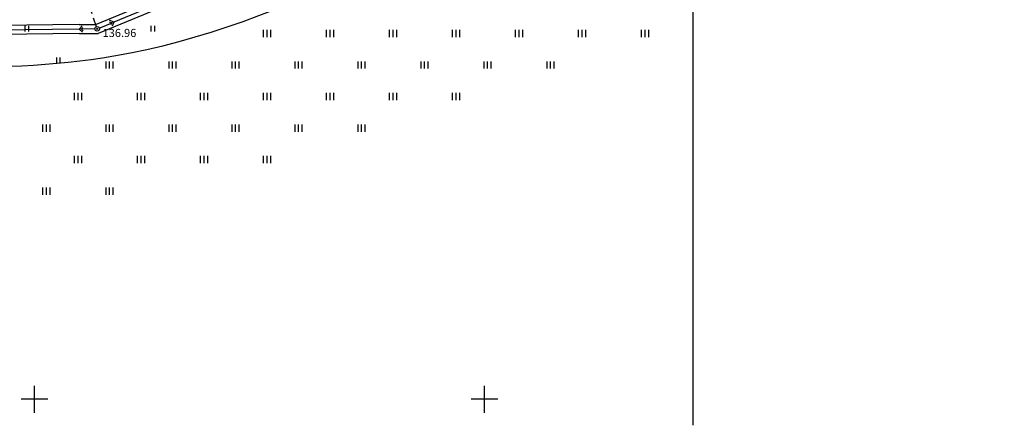
# Model space of a CAD drawing. Units: metres. Extents: x 2253786 to 2257667, y 292930 to 293601.
# Drawn here: x 2256948 to 2257058, y 293297 to 293342 of the extents above; entities that cross this region are included whole.
import ezdxf

# ---------------------------------------------------------------- set-up
doc = ezdxf.new("R2010")
doc.units = ezdxf.units.M
doc.linetypes.add('L2x1', pattern=[1.5, 1, -0.5])
doc.layers.add('разграфка_2_02', color=7, linetype='Continuous')
doc.layers.add('ТОПО_01', color=7, linetype='Continuous')
doc.styles.add('D431', font='D431.ttf')
doc.linetypes.add('КОНТУР', pattern='A,0,-0.5,[133,ltypeshp.shx,S=0.05,R=0,X=-0.5,Y=0],-0.5', length=1)

msp = doc.modelspace()

# ---------------------------------------------------------------- hatches: boundary and pattern name
at = {"layer": 'ТОПО_01'}
h = msp.add_hatch(color=251, dxfattribs=at)
edge = h.paths.add_edge_path()
edge.add_ellipse((2256956.97, 293341.13), major_axis=(0.0442, 0.0442), ratio=1, start_angle=0, end_angle=360)

# ---------------------------------------------------------------- linework, layer by layer
at = {"layer": 'разграфка_2_02', "color": 7}
msp.add_lwpolyline([(2257023.16, 293575.63), (2257023.16, 293297.1)], dxfattribs=at)
at = {"layer": 'ТОПО_01', "color": 251, "linetype": 'L2x1'}
msp.add_line((2256956.89, 293341.37, 136.96), (2256955.99, 293344.06, 136.96), dxfattribs=at)
at = {"layer": 'ТОПО_01', "color": 251}
for p, q in [((2256948.97, 293340.85), (2256948.97, 293341.45)), ((2256949.37, 293340.85), (2256949.37, 293341.45)), ((2256954.97, 293341.1, 136.96), (2256955.32, 293341.46, 136.96)), ((2256955.22, 293341.11, 136.96), (2256955.39, 293341.28, 136.96)), ((2256957.2, 293341.22, 136.96), (2256958.82, 293341.89, 136.96)), ((2256958.82, 293341.89, 136.96), (2256958.35, 293342.08, 136.96)), ((2256958.58, 293341.79, 136.96), (2256958.35, 293341.89, 136.96)), ((2256958.58, 293341.79, 136.96), (2256958.49, 293341.56, 136.96)), ((2256958.82, 293341.89, 136.96), (2256958.62, 293341.43, 136.96)), ((2256962.97, 293340.85), (2256962.97, 293341.45)), ((2256963.37, 293340.85), (2256963.37, 293341.45)), ((2256956.72, 293341.12, 136.96), (2256954.97, 293341.1, 136.96)), ((2256954.97, 293341.1, 136.96), (2256955.33, 293340.76, 136.96)), ((2256955.22, 293341.11, 136.96), (2256955.4, 293340.93, 136.96)), ((2256975.45, 293340.21), (2256975.45, 293341.01)), ((2256975.85, 293340.21), (2256975.85, 293341.01)), ((2256976.25, 293340.21), (2256976.25, 293341.01)), ((2256982.45, 293340.21), (2256982.45, 293341.01)), ((2256982.85, 293340.21), (2256982.85, 293341.01)), ((2256983.25, 293340.21), (2256983.25, 293341.01)), ((2256989.45, 293340.21), (2256989.45, 293341.01)), ((2256989.85, 293340.21), (2256989.85, 293341.01)), ((2256990.25, 293340.21), (2256990.25, 293341.01)), ((2256996.45, 293340.21), (2256996.45, 293341.01)), ((2256996.85, 293340.21), (2256996.85, 293341.01)), ((2256997.25, 293340.21), (2256997.25, 293341.01)), ((2257003.45, 293340.21), (2257003.45, 293341.01)), ((2257003.85, 293340.21), (2257003.85, 293341.01)), ((2257004.25, 293340.21), (2257004.25, 293341.01)), ((2257010.45, 293340.21), (2257010.45, 293341.01)), ((2257010.85, 293340.21), (2257010.85, 293341.01)), ((2257011.25, 293340.21), (2257011.25, 293341.01)), ((2257017.45, 293340.21), (2257017.45, 293341.01)), ((2257017.85, 293340.21), (2257017.85, 293341.01)), ((2257018.25, 293340.21), (2257018.25, 293341.01)), ((2256952.47, 293337.35), (2256952.47, 293337.95)), ((2256952.87, 293337.4), (2256952.87, 293337.95)), ((2256957.95, 293336.71), (2256957.95, 293337.51)), ((2256958.35, 293336.71), (2256958.35, 293337.51)), ((2256958.75, 293336.71), (2256958.75, 293337.51)), ((2256964.95, 293336.71), (2256964.95, 293337.51)), ((2256965.35, 293336.71), (2256965.35, 293337.51)), ((2256965.75, 293336.71), (2256965.75, 293337.51)), ((2256971.95, 293336.71), (2256971.95, 293337.51)), ((2256972.35, 293336.71), (2256972.35, 293337.51)), ((2256972.75, 293336.71), (2256972.75, 293337.51)), ((2256978.95, 293336.71), (2256978.95, 293337.51)), ((2256979.35, 293336.71), (2256979.35, 293337.51)), ((2256979.75, 293336.71), (2256979.75, 293337.51)), ((2256985.95, 293336.71), (2256985.95, 293337.51)), ((2256986.35, 293336.71), (2256986.35, 293337.51)), ((2256986.75, 293336.71), (2256986.75, 293337.51)), ((2256992.95, 293336.71), (2256992.95, 293337.51)), ((2256993.35, 293336.71), (2256993.35, 293337.51)), ((2256993.75, 293336.71), (2256993.75, 293337.51)), ((2256999.95, 293336.71), (2256999.95, 293337.51)), ((2257000.35, 293336.71), (2257000.35, 293337.51)), ((2257000.75, 293336.71), (2257000.75, 293337.51)), ((2257006.95, 293336.71), (2257006.95, 293337.51)), ((2257007.35, 293336.71), (2257007.35, 293337.51)), ((2257007.75, 293336.71), (2257007.75, 293337.51)), ((2256954.45, 293333.21), (2256954.45, 293334.01)), ((2256954.85, 293333.21), (2256954.85, 293334.01)), ((2256955.25, 293333.21), (2256955.25, 293334.01)), ((2256961.45, 293333.21), (2256961.45, 293334.01)), ((2256961.85, 293333.21), (2256961.85, 293334.01)), ((2256962.25, 293333.21), (2256962.25, 293334.01)), ((2256968.45, 293333.21), (2256968.45, 293334.01)), ((2256968.85, 293333.21), (2256968.85, 293334.01)), ((2256969.25, 293333.21), (2256969.25, 293334.01)), ((2256975.45, 293333.21), (2256975.45, 293334.01)), ((2256975.85, 293333.21), (2256975.85, 293334.01)), ((2256976.25, 293333.21), (2256976.25, 293334.01)), ((2256982.45, 293333.21), (2256982.45, 293334.01)), ((2256982.85, 293333.21), (2256982.85, 293334.01)), ((2256983.25, 293333.21), (2256983.25, 293334.01)), ((2256989.45, 293333.21), (2256989.45, 293334.01)), ((2256989.85, 293333.21), (2256989.85, 293334.01)), ((2256990.25, 293333.21), (2256990.25, 293334.01)), ((2256996.45, 293333.21), (2256996.45, 293334.01)), ((2256996.85, 293333.21), (2256996.85, 293334.01)), ((2256997.25, 293333.21), (2256997.25, 293334.01)), ((2256950.95, 293329.71), (2256950.95, 293330.51)), ((2256951.35, 293329.71), (2256951.35, 293330.51)), ((2256951.75, 293329.71), (2256951.75, 293330.51)), ((2256957.95, 293329.71), (2256957.95, 293330.51)), ((2256958.35, 293329.71), (2256958.35, 293330.51)), ((2256958.75, 293329.71), (2256958.75, 293330.51)), ((2256964.95, 293329.71), (2256964.95, 293330.51)), ((2256965.35, 293329.71), (2256965.35, 293330.51)), ((2256965.75, 293329.71), (2256965.75, 293330.51)), ((2256971.95, 293329.71), (2256971.95, 293330.51)), ((2256972.35, 293329.71), (2256972.35, 293330.51)), ((2256972.75, 293329.71), (2256972.75, 293330.51)), ((2256978.95, 293329.71), (2256978.95, 293330.51)), ((2256979.35, 293329.71), (2256979.35, 293330.51)), ((2256979.75, 293329.71), (2256979.75, 293330.51)), ((2256985.95, 293329.71), (2256985.95, 293330.51)), ((2256986.35, 293329.71), (2256986.35, 293330.51)), ((2256986.75, 293329.71), (2256986.75, 293330.51)), ((2256954.45, 293326.21), (2256954.45, 293327.01)), ((2256954.85, 293326.21), (2256954.85, 293327.01)), ((2256955.25, 293326.21), (2256955.25, 293327.01)), ((2256961.45, 293326.21), (2256961.45, 293327.01)), ((2256961.85, 293326.21), (2256961.85, 293327.01)), ((2256962.25, 293326.21), (2256962.25, 293327.01)), ((2256968.45, 293326.21), (2256968.45, 293327.01)), ((2256968.85, 293326.21), (2256968.85, 293327.01)), ((2256969.25, 293326.21), (2256969.25, 293327.01)), ((2256975.45, 293326.21), (2256975.45, 293327.01)), ((2256975.85, 293326.21), (2256975.85, 293327.01)), ((2256976.25, 293326.21), (2256976.25, 293327.01)), ((2256950.95, 293322.71), (2256950.95, 293323.51)), ((2256951.35, 293322.71), (2256951.35, 293323.51)), ((2256951.75, 293322.71), (2256951.75, 293323.51)), ((2256957.95, 293322.71), (2256957.95, 293323.51)), ((2256958.35, 293322.71), (2256958.35, 293323.51)), ((2256958.75, 293322.71), (2256958.75, 293323.51)), ((2256950, 293298.48), (2256950, 293301.49)), ((2257000, 293298.48), (2257000, 293301.49)), ((2256951.49, 293300), (2256948.51, 293300)), ((2257001.49, 293300), (2256998.51, 293300))]:
    msp.add_line(p, q, dxfattribs=at)
for points, elevation in [([(2257011.18, 293364.01), (2256956.86, 293341.63)], 136.97), ([(2257011.37, 293363.55), (2256958.82, 293341.89)], 136.97), ([(2257011.57, 293363.09), (2256957.07, 293340.63)], 136.97), ([(2256954.96, 293341.6), (2256917.05, 293341.12)], 136.96), ([(2256954.96, 293341.6), (2256956.86, 293341.63)], 136.96), ([(2256954.97, 293340.6), (2256917.06, 293340.12)], 136.96), ([(2256954.97, 293341.1), (2256919.05, 293340.64)], 136.96), ([(2256954.97, 293340.6), (2256957.07, 293340.63)], 136.96)]:
    msp.add_lwpolyline(points, dxfattribs=dict(at, elevation=elevation))
msp.add_circle((2256956.97, 293341.13, 136.96), 0.25, dxfattribs=at)
msp.add_ellipse((2256956.97, 293341.13, 136.96), major_axis=(0.0442, 0.0442), ratio=1, start_param=5.497787, end_param=11.780972, dxfattribs=at)
at = {"layer": 'ТОПО_01', "color": 251, "linetype": 'КОНТУР'}
msp.add_spline([(2256867.4, 293336.61), (2256871.76, 293336.61), (2256917.09, 293337.62), (2256958.83, 293338.12), (2257014.7, 293361.49), (2257078.7, 293386.16), (2257096.28, 293393.37), (2257106.36, 293396.82)], degree=3, dxfattribs=at)
msp.add_spline([(2256867.4, 293336.61), (2256871.76, 293336.61), (2256917.09, 293337.62), (2256958.83, 293338.12), (2257014.7, 293361.49), (2257078.7, 293386.16), (2257096.28, 293393.37), (2257106.36, 293396.82)], degree=3, dxfattribs=at)

# ---------------------------------------------------------------- texts
at = {"layer": 'ТОПО_01', "color": 251, "style": 'D431'}
msp.add_text('136.96', height=0.9, dxfattribs=at).set_placement((2256957.57, 293340.23, 136.96))

doc.saveas('drawing.dxf')
